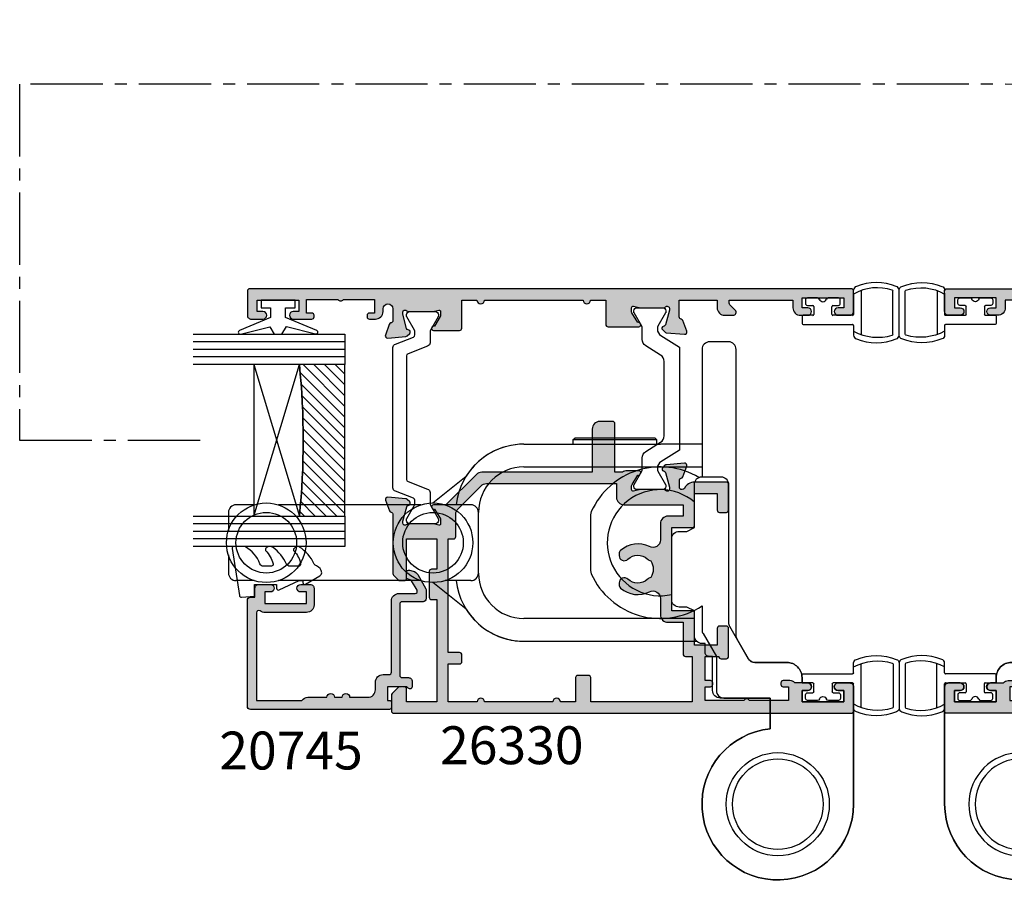
# Model space of a CAD drawing. Units: millimetres. Extents: x 3 to 388, y 3 to 498.
# Drawn here: x 66 to 196, y 118 to 232 of the extents above; entities that cross this region are included whole.
import ezdxf

# ---------------------------------------------------------------- set-up
doc = ezdxf.new("R2010")
doc.units = ezdxf.units.MM
doc.linetypes.add('CENTER2', pattern=[28.575, 19.05, -3.175, 3.175, -3.175])
for name, color, linetype in [('20745$0$APL Hatch', 253, 'Continuous'), ('20745$0$APL Joinery', 2, 'Continuous'), ('26330$0$APL Hatch', 253, 'Continuous'), ('26330$0$APL Joinery', 2, 'Continuous'), ('9010100$0$APL Joinery', 2, 'Continuous'), ('9010550l$0$APL Joinery', 2, 'Continuous'), ('APL Border', 7, 'Continuous'), ('APL Glass', 7, 'Continuous'), ('APL Joinery', 2, 'Continuous'), ('APL Notes', 7, 'Continuous')]:
    doc.layers.add(name, color=color, linetype=linetype)
doc.styles.add('Arial-Bold', font='arialbd.ttf')

# ---------------------------------------------------------------- blocks, each defined once
blk = doc.blocks.new('9260710 Bi-fold End Gear')
at = {"layer": 'APL Joinery', "color": 8}
for p, q in [((-27, 48.1), (-26.8, 48.3)), ((-27, 47.5), (-27, 48.1)), ((-27, 48.1), (-16, 48.1)), ((-16.2, 48.3), (-26.8, 48.3)), ((-16.2, 48.3), (-16, 48.1)), ((-16, 48.1), (-16, 47.5)), ((-33.5, 47.5), (-15.5, 47.5)), ((-10, 47.5), (-15.5, 47.5)), ((-33.5, 44.5), (-15.5, 44.5)), ((-15.5, 44.5), (-10, 44.5)), ((-45.53, 39.75), (-41.14, 43.26)), ((-69.1, 39.5), (-71.5, 39.5)), ((-47.1, 39.5), (-65.9, 39.5)), ((-40.5, 39.5), (-43.9, 39.5)), ((-72.5, 38.5), (-72.5, 36.1)), ((-39.5, 30.5), (-39.5, 38.5)), ((-72.5, 32.9), (-72.5, 30.5)), ((-69.1, 29.5), (-71.5, 29.5)), ((-47.1, 29.5), (-65.9, 29.5)), ((-41.14, 25.74), (-45.53, 29.25)), ((-40.5, 29.5), (-43.9, 29.5)), ((-15.5, 24.5), (-33.5, 24.5)), ((-11, 24.5), (-15.5, 24.5)), ((-33.5, 21.5), (-10.71, 21.5))]:
    blk.add_line(p, q, dxfattribs=at)
blk.add_lwpolyline([(-10.41, 43.11, 0.446423), (-24.61, 38.62, 0.106607), (-24.7, 38.21), (-24.7, 30.79, 0.106607), (-24.61, 30.38, 0.461146), (-10, 26.15), (-10, 23.01, 0.133392), (-9.86, 22.51), (-8.1, 19.5), (-8.1, 15, 0.414214), (-7.1, 14), (-1, 14), (-1, 9.95, 2.252934), (10, 0), (10, 15.5, 0.414214), (9.5, 16), (7.95, 16, 1), (7.95, 15), (8.7, 15), (8.7, 13.5), (3.2, 13.5), (3.2, 15), (3.95, 15, 1), (3.95, 16), (3.2, 16), (3.2, 16.7, 0.414214), (1.2, 18.7), (-3.02, 18.7, -0.267949), (-3.88, 19.2), (-5.37, 21.77, -0.131652), (-5.5, 22.27), (-5.5, 60, 0.414214), (-6.5, 61), (-9, 61, 0.414214), (-10, 60), (-10, 43.2)], format="xyb", dxfattribs=at)
blk.add_lwpolyline([(-10, 21.2, -0.414214), (-11, 22.2), (-11, 25.5), (-12, 26), (-13, 26, -0.414214), (-14, 27), (-14, 35, -0.414214), (-13, 36), (-12, 36), (-11, 36.5), (-11, 42.2, -0.414214), (-10, 43.2), (-7.5, 43.2, -0.414214), (-6.5, 42.2), (-6.5, 23.97, 0.131652), (-6.37, 23.47), (-3.9, 19.2, 0.267949), (-3.04, 18.7), (1.2, 18.7, -0.414214), (3.2, 16.7), (3.2, 16), (3.95, 16, -1), (3.95, 15), (3.2, 15), (3.2, 13.5), (8.7, 13.5), (8.7, 15), (7.95, 15, -1), (7.95, 16), (9.5, 16, -0.414214), (10, 15.5), (10, 0, -2.252934), (-1, 9.95), (-1, 14), (-7.6, 14, -0.414214), (-8.6, 15), (-8.6, 19.5), (-9.1, 19.5, -0.414214), (-9.6, 20), (-9.6, 21.2)], format="xyb", close=True, dxfattribs=at)
for centre, radius in [((-67.5, 34.5), 5.25), ((-45.5, 34.5), 5.25), ((-67.5, 34.5), 4), ((-45.5, 34.5), 4), ((0, 0), 6.8), ((0, 0), 6.8), ((0, 0), 5.98)]:
    blk.add_circle(centre, radius, dxfattribs=at)
for centre, radius, start, end in [((-33.5, 38.5), 9, 90, 173.6206), ((-33.5, 38.5), 9, 90, 148.0919), ((-33.5, 38.5), 6, 90, 180), ((-15.5, 34.5), 7, 49.9948, 282.3736), ((-71.5, 38.5), 1, 90, 180), ((-40.5, 38.5), 1, 0, 90), ((-71.5, 30.5), 1, 180, 270), ((-40.5, 30.5), 1, 270, 0), ((-33.5, 30.5), 6, 180, 270), ((-33.5, 30.5), 9, 186.3794, 270), ((-33.5, 30.5), 9, 211.9081, 270)]:
    blk.add_arc(centre, radius, start, end, dxfattribs=at)
blk = doc.blocks.new('20745')
at = {"layer": '20745$0$APL Hatch'}
h = blk.add_hatch(color=256, dxfattribs=at)
h.dxf.hatch_style = 1
edge = h.paths.add_edge_path()
edge.add_line((-15.3, -0.75), (-16, -0.75))
edge.add_arc((-16, -0.45), 0.3, 135, 270, ccw=False)
edge.add_line((-16.21, -0.24), (-16, -0.03))
edge.add_line((-16, -0.03), (-16, 2.5))
edge.add_line((-16, 2.5), (-17.8, 2.5))
edge.add_line((-17.8, 2.5), (-17.8, 2.25))
edge.add_arc((-18.05, 2.25), 0.25, -90, 0, ccw=False)
edge.add_line((-18.05, 2), (-18.75, 2))
edge.add_arc((-18.75, 2.25), 0.25, 180, 270, ccw=False)
edge.add_line((-19, 2.25), (-19, 20.6))
edge.add_arc((-18.6, 20.6), 0.4, 90, 180, ccw=False)
edge.add_line((-18.6, 21), (-4.6, 21))
edge.add_arc((-4.6, 20.6), 0.4, 0, 90, ccw=False)
edge.add_line((-4.2, 20.6), (-4.2, 20))
edge.add_line((-4.2, 20), (-3, 20))
edge.add_arc((-3, 19.5), 0.5, 0, 90, ccw=False)
edge.add_line((-2.5, 19.5), (-2.5, 17.95))
edge.add_arc((-3, 17.95), 0.5, -180, 0, ccw=False)
edge.add_line((-3.5, 17.95), (-3.5, 18.7))
edge.add_line((-3.5, 18.7), (-5, 18.7))
edge.add_line((-5, 18.7), (-5, 13.2))
edge.add_line((-5, 13.2), (-3.5, 13.2))
edge.add_line((-3.5, 13.2), (-3.5, 13.95))
edge.add_arc((-3, 13.95), 0.5, 0, 180, ccw=False)
edge.add_line((-2.5, 13.95), (-2.5, 12.7))
edge.add_arc((-3, 12.7), 0.5, -90, 0, ccw=False)
edge.add_line((-3, 12.2), (-5.2, 12.2))
edge.add_arc((-5.2, 13.2), 1, 180, 270, ccw=False)
edge.add_line((-6.2, 13.2), (-6.2, 18.65))
edge.add_arc((-5, 18.65), 1.2, 145.4819, 180, ccw=False)
edge.add_arc((-6.24, 19.5), 0.3, 325.4819, 450)
edge.add_line((-6.24, 19.8), (-17.8, 19.8))
edge.add_line((-17.8, 19.8), (-17.8, 13.8))
edge.add_arc((-18.4, 13), 1, 0, 53.1301, ccw=False)
edge.add_line((-17.4, 13), (-17.4, 10.5))
edge.add_arc((-17.4, 10), 0.5, -90, 90, ccw=False)
edge.add_line((-17.4, 9.5), (-17.4, 8.5))
edge.add_arc((-17.4, 8), 0.5, -90, 90, ccw=False)
edge.add_line((-17.4, 7.5), (-17.4, 5.1))
edge.add_arc((-16.4, 5.1), 1, 180, 270)
edge.add_line((-16.4, 4.1), (-15.4, 4.1))
edge.add_arc((-15.4, 3.1), 1, 0, 90, ccw=False)
edge.add_line((-14.4, 3.1), (-14.4, 2.3))
edge.add_arc((-14.1, 2.3), 0.3, 180, 270)
edge.add_line((-14.1, 2), (-4.7, 2))
edge.add_arc((-4.7, 1), 1, 0, 90, ccw=False)
edge.add_line((-3.7, 1), (-3.7, -1.13))
edge.add_arc((-3.4, -1.13), 0.3, 180, 300)
edge.add_line((-3.25, -1.39), (-2.03, -0.68))
edge.add_arc((-2.18, -0.42), 0.3, 300, 345)
edge.add_line((-1.89, -0.5), (-1.81, -0.22))
edge.add_arc((-1.52, -0.3), 0.3, 90, 165, ccw=False)
edge.add_line((-1.52, 0), (-0.9, 0))
edge.add_arc((-0.9, -0.3), 0.3, -15, 90, ccw=False)
edge.add_line((-0.61, -0.38), (-0.74, -0.87))
edge.add_arc((-1.71, -0.62), 1, 300, 345, ccw=False)
edge.add_line((-1.21, -1.48), (-3.08, -2.56))
edge.add_arc((-3.23, -2.3), 0.3, 270, 300, ccw=False)
edge.add_line((-3.23, -2.6), (-4.4, -2.6))
edge.add_arc((-4.4, -2.2), 0.4, 180, 270, ccw=False)
edge.add_line((-4.8, -2.2), (-4.8, 0.6))
edge.add_arc((-5.1, 0.6), 0.3, 0, 90)
edge.add_line((-5.1, 0.9), (-14.5, 0.9))
edge.add_arc((-14.5, 0.6), 0.3, 90, 180)
edge.add_line((-14.8, 0.6), (-14.8, -0.25))
edge.add_arc((-15.3, -0.25), 0.5, 270, 360, ccw=False)
at = {"layer": '20745$0$APL Joinery', "ltscale": 0.2}
blk.add_lwpolyline([(-15.3, -0.75), (-16, -0.75, -0.668179), (-16.21, -0.24), (-16, -0.03), (-16, 2.5), (-17.8, 2.5), (-17.8, 2.25, -0.414214), (-18.05, 2), (-18.75, 2, -0.414214), (-19, 2.25), (-19, 20.6, -0.414214), (-18.6, 21), (-4.6, 21, -0.414214), (-4.2, 20.6), (-4.2, 20), (-3, 20, -0.414214), (-2.5, 19.5), (-2.5, 17.95, -1), (-3.5, 17.95), (-3.5, 18.7), (-5, 18.7), (-5, 13.2), (-3.5, 13.2), (-3.5, 13.95, -1), (-2.5, 13.95), (-2.5, 12.7, -0.414214), (-3, 12.2), (-5.2, 12.2, -0.414214), (-6.2, 13.2), (-6.2, 18.65, -0.151763), (-5.99, 19.33, 0.603942), (-6.24, 19.8), (-17.8, 19.8), (-17.8, 13.8, -0.236068), (-17.4, 13), (-17.4, 10.5, -1), (-17.4, 9.5), (-17.4, 8.5, -1), (-17.4, 7.5), (-17.4, 5.1, 0.414214), (-16.4, 4.1), (-15.4, 4.1, -0.414214), (-14.4, 3.1), (-14.4, 2.3, 0.414214), (-14.1, 2), (-4.7, 2, -0.414214), (-3.7, 1), (-3.7, -1.13, 0.57735), (-3.25, -1.39), (-2.03, -0.68, 0.198912), (-1.89, -0.5), (-1.81, -0.22, -0.339454), (-1.52, 0), (-0.9, 0, -0.493145), (-0.61, -0.38), (-0.74, -0.87, -0.198912), (-1.21, -1.48), (-3.08, -2.56, -0.131652), (-3.23, -2.6), (-4.4, -2.6, -0.414214), (-4.8, -2.2), (-4.8, 0.6, 0.414214), (-5.1, 0.9), (-14.5, 0.9, 0.414214), (-14.8, 0.6), (-14.8, -0.25, -0.414214)], format="xyb", close=True, dxfattribs=at)
blk = doc.blocks.new('9010100', base_point=(-698.04, 103.92))
at = {"layer": '9010100$0$APL Joinery', "color": 252}
blk.add_lwpolyline([(-697.04, 102.92), (-695.75, 102.92), (-694.02, 98.82, 0.929342), (-693.55, 98.98), (-694.54, 102.84), (-693.54, 103.42), (-693.54, 104.42), (-694.57, 105.02), (-693.58, 108.87, 0.929342), (-694.05, 109.02), (-695.77, 104.92), (-697.04, 104.92), (-697.04, 106.17), (-698.04, 106.17), (-698.04, 101.67), (-697.04, 101.67)], format="xyb", close=True, dxfattribs=at)
blk = doc.blocks.new('*U10')
at = {"layer": 'APL Glass'}
h = blk.add_hatch(dxfattribs=at)
h.set_pattern_fill('_USER', color=8, angle=-45, style=0, pattern_type=0)
h.set_pattern_definition([(315, (-381.3063, -705.3385), (0.7071068, 0.7071068), [])])
edge = h.paths.add_edge_path()
edge.add_line((24, 0), (4, 0))
edge.add_line((4, 0), (4, 6))
edge.add_arc((14, 105.75), 100.25, 264.2746, 275.7247)
edge.add_line((24, 6), (24, 0))
at = {"layer": 'APL Glass', "color": 252}
for p, q in [((1, 0), (1, 20)), ((2, 0), (2, 20)), ((3, 0), (3, 20)), ((25, 0), (25, 20)), ((26, 0), (26, 20)), ((27, 0), (27, 20))]:
    blk.add_line(p, q, dxfattribs=at)
at = {"layer": 'APL Glass', "color": 7}
for points in [[(0, 20), (0, 0), (4, 0), (4, 20)], [(24, 20), (24, 0), (28, 0), (28, 20)]]:
    blk.add_lwpolyline(points, dxfattribs=at)
at = {"layer": 'APL Glass', "color": 9}
for points in [[(4, 6), (4, 12), (24, 12), (24, 6, -0.049996)], [(24, 0), (4, 0), (4, 6, 0.050002), (24, 6)]]:
    blk.add_lwpolyline(points, format="xyb", close=True, dxfattribs=at)
at = {"layer": 'APL Glass', "color": 252}
for points in [[(4, 12), (24, 6)], [(24, 12), (4, 6)]]:
    blk.add_lwpolyline(points, dxfattribs=at)
blk = doc.blocks.new('9010550l', base_point=(121.77, 118.46))
at = {"layer": '9010550l$0$APL Joinery', "color": 252, "linetype": 'Continuous', "flags": 128}
blk.add_lwpolyline([(128.22, 113.24, 0.434096), (127.86, 113.25, -0.153615), (126.17, 112.38, -0.464833), (125.87, 112.63), (125.87, 113.81, -0.291539), (126.16, 114.26, 0.122913), (128.34, 116.02, 0.315226), (128.36, 116.81), (128.31, 116.9, 0.363014), (127.94, 117.01, -0.12199), (126.19, 116, -0.49897), (125.87, 116.24), (125.87, 117.29, -0.31368), (126.2, 117.76, 0.178541), (128.41, 119.65, 0.127972), (128.47, 119.89), (128.47, 121.19, 0.460762), (128.19, 121.43), (121.99, 120.46, 0.394143), (121.78, 120.19), (121.93, 118.46), (123.47, 118.46), (123.47, 115.56), (122.97, 115.56, 0.548683), (122.75, 115.21), (123.97, 112.58), (123.97, 112.1), (123.71, 112.1, 0.57735), (123.51, 111.74), (124.6, 109.85, 0.248701), (125, 109.6, 0.310923), (125.9, 110.29, -0.20886), (126.16, 110.59, 0.142666), (128.4, 112.54, 0.332142), (128.37, 113.07)], format="xyb", close=True, dxfattribs=at)
blk = doc.blocks.new('9260763c')
at = {"layer": 'APL Joinery', "color": 8}
for p, q in [((2.05, 2.4), (2.05, 2.83)), ((3.05, 2.79), (3.05, -3.05)), ((7.25, -2.99), (7.25, 2.69)), ((8.05, -3.13), (8.05, 2.83)), ((-4.3, 1.55), (-4.3, 1.05)), ((-2.71, 1.8), (-4.05, 1.8)), ((0.05, 1.8), (-1.29, 1.8)), ((0.3, 1.05), (0.3, 1.55)), ((2.05, 2.4), (2.05, 2.31)), ((2.05, 2.31), (2.05, -0.38)), ((-4.05, 0.8), (-3.32, 0.8)), ((-3.2, 0.67), (-3.2, -0.38)), ((-0.8, -0.38), (-0.8, 0.67)), ((-0.67, 0.8), (0.05, 0.8)), ((-4.75, -0.62), (-4.75, -1.58)), ((-3.32, -0.5), (-4.62, -0.5)), ((1.92, -0.5), (-0.67, -0.5)), ((-4.62, -1.7), (1.92, -1.7)), ((2.05, -1.83), (2.05, -2.6)), ((2.05, -2.6), (2.05, -2.82)), ((2.05, -2.82), (2.05, -3.13))]:
    blk.add_line(p, q, dxfattribs=at)
for centre, radius, start, end in [((2.55, 2.83), 0.5, 105.466, 180), ((5.16, -3.04), 6.18, 71.2059, 120.1539), ((5.05, -3.18), 7.01, 67.9219, 112.0781), ((7.13, 2.69), 0.125, 360, 79.032), ((7.55, 2.83), 0.5, 360, 74.534), ((-4.05, 1.55), 0.25, 90, 180), ((-2.71, 1.55), 0.25, 19.4712, 90), ((-2, 1.8), 0.5, 199.4712, 340.5288), ((-1.29, 1.55), 0.25, 90, 160.5288), ((0.05, 1.55), 0.25, 0, 90), ((-4.05, 1.05), 0.25, 180, 270), ((-3.32, 0.67), 0.125, 0, 90), ((-0.67, 0.67), 0.125, 90, 180), ((0.05, 1.05), 0.25, 270, 0), ((-4.62, -0.62), 0.125, 90, 180), ((-3.32, -0.38), 0.125, 270, 0), ((-0.67, -0.38), 0.125, 180, 270), ((1.92, -0.38), 0.125, 270, 0), ((-4.62, -1.58), 0.125, 180, 270), ((1.92, -1.83), 0.125, 359.9976, 90), ((5.22, 3.35), 6.75, 241.9908, 286.6194), ((2.55, -3.13), 0.5, 180, 254.534), ((5.05, 3.03), 7.14, 248.3712, 291.6288), ((7.13, -2.99), 0.125, 280.968, 0), ((7.55, -3.13), 0.5, 285.466, 0)]:
    blk.add_arc(centre, radius, start, end, dxfattribs=at)
blk = doc.blocks.new('26330$0$9100372')
at = {"layer": '26330$0$APL Joinery', "color": 8}
blk.add_lwpolyline([(27.6, -2.1), (27.39, -2.1, -0.131652), (27.29, -2.07), (25.55, -1.07, 0.131652), (25.3, -1), (23.89, -1, -0.310508), (23.42, -0.68), (22.43, 1.91, 0.310508), (22.15, 2.1), (5.85, 2.1, 0.310508), (5.57, 1.91), (4.58, -0.68, -0.310508), (4.11, -1), (2.7, -1, 0.131652), (2.45, -1.07), (0.71, -2.07, -0.131652), (0.61, -2.1), (0.4, -2.1, -0.414214), (0, -1.7), (0, 1.7, -0.414214), (0.4, 2.1), (0.61, 2.1, -0.131652), (0.71, 2.07), (2.45, 1.07, 0.131652), (2.7, 1), (3.09, 1, 0.310508), (3.37, 1.19), (4.29, 3.58, -0.310508), (4.75, 3.9), (23.25, 3.9, -0.310508), (23.71, 3.58), (24.63, 1.19, 0.310508), (24.91, 1), (25.3, 1, 0.131652), (25.55, 1.07), (27.29, 2.07, -0.131652), (27.39, 2.1), (27.6, 2.1, -0.414214), (28, 1.7), (28, -1.7, -0.414214)], format="xyb", close=True, dxfattribs=at)
blk = doc.blocks.new('26330$0$19740')
at = {"layer": '26330$0$APL Hatch'}
h = blk.add_hatch(color=256, dxfattribs=at)
h.dxf.hatch_style = 1
h.paths.add_polyline_path([(-16.16, -1.21, 0.414214), (-15.86, -0.91), (-15.86, 0.79, 0.414214), (-16.86, 1.79), (-22.56, 1.79), (-22.56, 16.37, 0.198912), (-22.85, 17.08), (-26.86, 21.09), (-26.86, 22.74, 0.585524), (-27.24, 22.96, 0.50314), (-27.43, 22.6), (-28.76, 21.79), (-29.36, 21.79, -0.490314), (-29.55, 22.04), (-29.37, 22.75, 0.063254), (-29.36, 22.83), (-29.36, 26.04, 0.213422), (-29.46, 26.27, -0.6885), (-29.26, 26.79), (-29.06, 26.79), (-26.97, 26.23), (-26.9, 25.98, 1.003411), (-26.42, 26.11, 0.438248), (-26.07, 26.38), (-25.86, 28.76, 0.548619), (-26.26, 29.07), (-27.66, 28.56, 0.265514), (-27.85, 28.33, -0.361398), (-28.15, 28.09), (-35.93, 28.09, 0.198912), (-36.15, 28), (-36.77, 27.38, 0.569523), (-36.64, 26.88, 0.866609), (-36.56, 26.29), (-31.36, 26.29), (-31.36, 22.29), (-35.36, 22.29), (-35.36, 22.99, 0.414214), (-35.66, 23.29), (-39.06, 23.29, 0.414214), (-39.36, 22.99), (-39.36, 22.29), (-52.86, 22.29), (-52.86, 26.29), (-51.16, 26.29, 0.866609), (-51.07, 26.88, 0.569523), (-50.95, 27.38), (-51.77, 28.2, 0.198912), (-51.98, 28.29), (-54.06, 28.29, 0.414214), (-54.36, 27.99), (-54.36, -32.41, 0.414214), (-54.06, -32.71), (-50.86, -32.71, 0.414214), (-50.36, -32.21), (-50.36, -30.66, 1), (-51.36, -30.66), (-51.36, -31.41), (-52.86, -31.41), (-52.86, -25.91), (-51.36, -25.91), (-51.36, -26.66, 1), (-50.36, -26.66), (-50.36, -24.94, 0.227735), (-50.06, -24.31), (-50.06, -23.41, 0.414214), (-50.36, -23.11, 0.786456), (-50.86, -23.41), (-50.86, -24.11), (-52.66, -24.11), (-52.66, -18.96, 0.57735), (-52.66, -18.26), (-52.66, -13.11), (-50.86, -13.11), (-50.86, -13.81, 0.414214), (-50.56, -14.11, 0.786456), (-50.06, -13.81), (-50.06, -13.11), (-46.86, -13.11), (-46.86, -14.91, 0.414214), (-47.16, -15.21), (-47.16, -15.91, 0.414214), (-46.86, -16.21), (-43.16, -16.21, 0.414214), (-42.86, -15.91), (-42.86, -15.01, 0.414214), (-43.16, -14.71), (-45.36, -14.71), (-45.36, -11.71), (-41.16, -11.71, 0.414214), (-40.86, -11.41), (-40.86, -8.71), (-29.86, -8.71), (-29.86, -11.41, 0.414214), (-29.56, -11.71), (-25.36, -11.71), (-25.36, -14.71), (-27.56, -14.71, 0.414214), (-27.86, -15.01), (-27.86, -15.91, 0.414214), (-27.56, -16.21), (-24.16, -16.21, 0.414214), (-23.86, -15.91), (-23.86, -11.71, 0.299926), (-24.69, -10.28, -0.801143), (-24.56, -9.71), (-23.65, -9.71, -0.361398), (-23.35, -9.96, 0.265514), (-23.16, -10.18), (-21.76, -10.69, 0.548619), (-21.36, -10.39), (-21.57, -8, 0.438248), (-21.92, -7.73, 0.981044), (-22.42, -7.66, -0.329769), (-22.61, -7.89), (-24.68, -8.4, -0.789679), (-24.96, -7.89, 0.213422), (-24.86, -7.66), (-24.86, -4.45, 0.063254), (-24.87, -4.37), (-25.05, -3.66, -0.490314), (-24.86, -3.41), (-24.26, -3.41), (-22.84, -4.28, 1.200467), (-22.36, -4.36), (-22.36, -2.79, 0.162278), (-22.56, -2.19), (-22.56, -1.21)])
h.paths.add_polyline_path([(-37.17, -1.76, -0.664492), (-36.68, -2.92, 0.402792), (-36.7, -5.48, -0.143225), (-36.47, -5.93, 0.295977), (-34.24, -5.93, -0.143225), (-34.01, -5.48, 0.402792), (-34.04, -2.92, -0.664492), (-33.55, -1.76), (-33.32, -1.76, -0.21129), (-32.88, -1.96, -0.313621), (-32.38, -5.75, 0.562163), (-31.5, -7.21), (-29.36, -7.21, -0.414214), (-28.36, -8.21), (-28.36, -10.21), (-26.86, -10.21), (-26.86, -2.41, -0.414214), (-25.86, -1.41), (-24.06, -1.41), (-24.06, 15.75, 0.198912), (-24.35, 16.46), (-27.39, 19.5, 0.198912), (-28.09, 19.79), (-31.06, 19.79, -0.414214), (-31.36, 20.09), (-31.36, 20.79), (-46.36, 20.79), (-46.36, 19.29, -0.414214), (-46.66, 18.99), (-47.56, 18.99, -0.414214), (-47.86, 19.29), (-47.86, 20.79), (-52.86, 20.79), (-52.86, 16.99, -1), (-52.86, 15.99), (-52.86, 6.99, -1), (-52.86, 5.99), (-52.86, 3.99), (-49.66, 3.99, -0.414214), (-49.36, 3.69), (-49.36, 2.29, -0.414214), (-49.66, 1.99), (-52.86, 1.99), (-52.86, -11.41), (-46.86, -11.41), (-46.86, -10.51, -0.414214), (-46.56, -10.21), (-42.36, -10.21), (-42.36, -8.21, -0.414214), (-41.36, -7.21), (-39.22, -7.21, 0.562163), (-38.33, -5.75, -0.313621), (-37.84, -1.96, -0.21129), (-37.39, -1.76)], flags=16)
at = {"layer": '26330$0$APL Joinery'}
for points in [[(-21.76, -10.69, 0.548619), (-21.36, -10.39), (-21.57, -8, 0.176327), (-21.65, -7.81), (-21.98, -7.49, 0.57735), (-22.4, -7.6), (-22.43, -7.71, -0.267949), (-22.61, -7.89), (-24.52, -8.4, -0.065543), (-24.6, -8.41), (-24.76, -8.41, -0.6885), (-24.96, -7.89, 0.213422), (-24.86, -7.66), (-24.86, -4.45, 0.063254), (-24.87, -4.37), (-25.05, -3.66, -0.490314), (-24.86, -3.41), (-24.34, -3.41, -0.137872), (-24.19, -3.46), (-22.93, -4.22, 0.361115), (-22.82, -4.53), (-22.74, -4.58, 0.585524), (-22.36, -4.36), (-22.36, -2.79, 0.162278), (-22.56, -2.19), (-22.56, -1.21), (-16.16, -1.21, 0.414214), (-15.86, -0.91), (-15.86, 0.79, 0.414214), (-16.86, 1.79), (-22.56, 1.79), (-22.56, 16.37, 0.198912), (-22.85, 17.08), (-26.86, 21.09), (-26.86, 22.74, 0.585524), (-27.24, 22.96), (-27.32, 22.9, 0.361115), (-27.43, 22.6), (-28.69, 21.83, -0.137872), (-28.84, 21.79), (-29.36, 21.79, -0.490314), (-29.55, 22.04), (-29.37, 22.75, 0.063254), (-29.36, 22.83), (-29.36, 26.04, 0.213422), (-29.46, 26.27, -0.6885), (-29.26, 26.79), (-29.1, 26.79, -0.065543), (-29.02, 26.78), (-27.11, 26.27, -0.267949), (-26.93, 26.09), (-26.9, 25.98, 0.57735), (-26.48, 25.87), (-26.15, 26.19, 0.176327), (-26.07, 26.38), (-25.86, 28.76, 0.548619), (-26.26, 29.07), (-27.66, 28.56, 0.265514), (-27.85, 28.33, -0.361398), (-28.15, 28.09), (-35.93, 28.09, 0.198912), (-36.15, 28), (-36.77, 27.38, 0.198912), (-36.86, 27.16), (-36.86, 26.59, 0.414214), (-36.56, 26.29), (-31.36, 26.29), (-31.36, 22.29), (-35.36, 22.29), (-35.36, 22.99, 0.414214), (-35.66, 23.29), (-39.06, 23.29, 0.414214), (-39.36, 22.99), (-39.36, 22.29), (-52.86, 22.29), (-52.86, 26.29), (-51.16, 26.29, 0.414214), (-50.86, 26.59), (-50.86, 27.16, 0.198912), (-50.95, 27.38), (-51.77, 28.2, 0.198912), (-51.98, 28.29), (-54.06, 28.29, 0.414214), (-54.36, 27.99), (-54.36, -32.41, 0.414214), (-54.06, -32.71), (-50.86, -32.71, 0.414214), (-50.36, -32.21), (-50.36, -30.66, 1), (-51.36, -30.66), (-51.36, -31.41), (-52.86, -31.41), (-52.86, -25.91), (-51.36, -25.91), (-51.36, -26.66, 1), (-50.36, -26.66), (-50.36, -24.94, 0.227735), (-50.06, -24.31), (-50.06, -23.41, 0.414214), (-50.36, -23.11), (-50.56, -23.11, 0.414214), (-50.86, -23.41), (-50.86, -24.11), (-52.66, -24.11), (-52.66, -18.96, 0.57735), (-52.66, -18.26), (-52.66, -13.11), (-50.86, -13.11), (-50.86, -13.81, 0.414214), (-50.56, -14.11), (-50.36, -14.11, 0.414214), (-50.06, -13.81), (-50.06, -13.11), (-46.86, -13.11), (-46.86, -14.91, 0.414214), (-47.16, -15.21), (-47.16, -15.91, 0.414214), (-46.86, -16.21), (-43.16, -16.21, 0.414214), (-42.86, -15.91), (-42.86, -15.01, 0.414214), (-43.16, -14.71), (-45.36, -14.71), (-45.36, -11.71), (-41.16, -11.71, 0.414214), (-40.86, -11.41), (-40.86, -8.71), (-29.86, -8.71), (-29.86, -11.41, 0.414214), (-29.56, -11.71), (-25.36, -11.71), (-25.36, -14.71), (-27.56, -14.71, 0.414214), (-27.86, -15.01), (-27.86, -15.91, 0.414214), (-27.56, -16.21), (-24.16, -16.21, 0.414214), (-23.86, -15.91), (-23.86, -11.71, 0.284915), (-24.69, -10.37, -0.284915), (-24.86, -10.1), (-24.86, -10.01, -0.414214), (-24.56, -9.71), (-23.65, -9.71, -0.361398), (-23.35, -9.96, 0.265514), (-23.16, -10.18)], [(-37.39, -1.76, 0.21129), (-37.84, -1.96, 0.313621), (-38.33, -5.75, -0.562163), (-39.22, -7.21), (-41.36, -7.21, 0.414214), (-42.36, -8.21), (-42.36, -10.21), (-46.56, -10.21, 0.414214), (-46.86, -10.51), (-46.86, -11.41), (-52.86, -11.41), (-52.86, 1.99), (-49.66, 1.99, 0.414214), (-49.36, 2.29), (-49.36, 3.69, 0.414214), (-49.66, 3.99), (-52.86, 3.99), (-52.86, 5.99, 1), (-52.86, 6.99), (-52.86, 15.99, 1), (-52.86, 16.99), (-52.86, 20.79), (-47.86, 20.79), (-47.86, 19.29, 0.414214), (-47.56, 18.99), (-46.66, 18.99, 0.414214), (-46.36, 19.29), (-46.36, 20.79), (-31.36, 20.79), (-31.36, 20.09, 0.414214), (-31.06, 19.79), (-28.09, 19.79, -0.198912), (-27.39, 19.5), (-24.35, 16.46, -0.198912), (-24.06, 15.75), (-24.06, -1.41), (-25.86, -1.41, 0.414214), (-26.86, -2.41), (-26.86, -10.21), (-28.36, -10.21), (-28.36, -8.21, 0.414214), (-29.36, -7.21), (-31.5, -7.21, -0.562163), (-32.38, -5.75, 0.313621), (-32.88, -1.96, 0.21129), (-33.32, -1.76), (-33.55, -1.76, 0.664492), (-34.04, -2.92, -0.402792), (-34.01, -5.48, 0.143225), (-34.24, -5.93, -0.295977), (-36.47, -5.93, 0.143225), (-36.7, -5.48, -0.402792), (-36.68, -2.92, 0.664492), (-37.17, -1.76)]]:
    blk.add_lwpolyline(points, format="xyb", close=True, dxfattribs=at)
blk = doc.blocks.new('26330$0$19737')
at = {"layer": '26330$0$APL Hatch'}
h = blk.add_hatch(color=256, dxfattribs=at)
h.dxf.hatch_style = 1
h.paths.add_polyline_path([(-1.5, 22.84, 0.063254), (-1.49, 22.76), (-1.31, 22.05, -0.490314), (-1.5, 21.8), (-2.1, 21.8), (-3.43, 22.61, 0.361115), (-3.53, 22.91, 0.842554), (-4, 22.75), (-4, 19.3, 0.414214), (-3.7, 19), (0, 19), (0, 17, 1), (0, 16), (0, 3, 1), (0, 2), (0, 0), (-3.2, 0, 0.414214), (-3.5, -0.3), (-3.5, -4.35, 0.585524), (-3.12, -4.57, 0.50314), (-2.93, -4.21), (-1.6, -3.4), (-1, -3.4, -0.490314), (-0.81, -3.65), (-0.99, -4.36, 0.063254), (-1, -4.44), (-1, -7.65, 0.213422), (-0.9, -7.88, -0.6885), (-1.1, -8.4), (-1.3, -8.4), (-3.25, -7.88, -0.267949), (-3.43, -7.7), (-3.46, -7.59, 0.57735), (-3.88, -7.48), (-4.2, -7.8, 0.176327), (-4.29, -7.99), (-4.5, -10.37, 0.548619), (-4.1, -10.68), (-2.7, -10.17, 0.265514), (-2.51, -9.95, -0.361398), (-2.21, -9.7), (0, -9.7), (0, -14.7), (-1, -14.7, 0.414214), (-2, -15.7), (-2, -16.8, 0.668179), (-1.32, -17.08), (-0.61, -16.38, -0.198912), (-0.4, -16.29), (0, -16.29), (0, -24.7), (-1, -24.7, 0.414214), (-2, -25.7), (-2, -26.65, 1), (-1, -26.65), (-1, -25.9), (0.3, -25.9), (0.3, -31.4), (-1, -31.4), (-1, -30.65, 1), (-2, -30.65), (-2, -32.2, 0.414214), (-1.5, -32.7), (1.2, -32.7, 0.414214), (1.5, -32.4), (1.5, 47, 0.414214), (1.2, 47.3), (-2, 47.3, 0.414214), (-2.5, 46.8), (-2.5, 45.25, 1), (-1.5, 45.25), (-1.5, 46), (0, 46), (0, 40.5), (-1.5, 40.5), (-1.5, 41.25, 1), (-2.5, 41.25), (-2.5, 38.8, 0.414214), (-2.2, 38.5, 0.786456), (-1.7, 38.8), (-1.7, 39.5), (0.1, 39.5), (0.1, 35.35, 0.57735), (0.1, 34.65), (0.1, 30.5), (-1.7, 30.5), (-1.7, 31.2, 0.414214), (-2, 31.5, 0.786456), (-2.5, 31.2), (-2.5, 30.4, 0.491118), (-1.28, 29.39, -1.11038), (-1.15, 28.1), (-2.71, 28.1, -0.361398), (-3.01, 28.35, 0.265514), (-3.2, 28.57), (-4.6, 29.08, 0.548619), (-5, 28.77), (-4.79, 26.39, 0.176327), (-4.7, 26.2), (-4.38, 25.88, 0.703671), (-3.94, 26.04, -0.329769), (-3.75, 26.28), (-1.8, 26.8), (-1.6, 26.8, -0.6885), (-1.4, 26.28, 0.213422), (-1.5, 26.05)])
at = {"layer": '26330$0$APL Joinery'}
blk.add_lwpolyline([(-1.4, 26.28, 0.213422), (-1.5, 26.05), (-1.5, 22.84, 0.063254), (-1.49, 22.76), (-1.31, 22.05, -0.490314), (-1.5, 21.8), (-2.02, 21.8, -0.137872), (-2.17, 21.84), (-3.43, 22.61, 0.361115), (-3.53, 22.91), (-3.62, 22.97, 0.585524), (-4, 22.75), (-4, 19.3, 0.414214), (-3.7, 19), (0, 19), (0, 17, 1), (0, 16), (0, 3, 1), (0, 2), (0, 0), (-3.2, 0, 0.414214), (-3.5, -0.3), (-3.5, -4.35, 0.585524), (-3.12, -4.57), (-3.03, -4.51, 0.361115), (-2.93, -4.21), (-1.67, -3.44, -0.137872), (-1.52, -3.4), (-1, -3.4, -0.490314), (-0.81, -3.65), (-0.99, -4.36, 0.063254), (-1, -4.44), (-1, -7.65, 0.213422), (-0.9, -7.88, -0.6885), (-1.1, -8.4), (-1.26, -8.4, -0.065543), (-1.34, -8.39), (-3.25, -7.88, -0.267949), (-3.43, -7.7), (-3.46, -7.59, 0.57735), (-3.88, -7.48), (-4.2, -7.8, 0.176327), (-4.29, -7.99), (-4.5, -10.37, 0.548619), (-4.1, -10.68), (-2.7, -10.17, 0.265514), (-2.51, -9.95, -0.361398), (-2.21, -9.7), (0, -9.7), (0, -14.7), (-1, -14.7, 0.414214), (-2, -15.7), (-2, -16.8, 0.668179), (-1.32, -17.08), (-0.61, -16.38, -0.198912), (-0.4, -16.29), (0, -16.29), (0, -24.7), (-1, -24.7, 0.414214), (-2, -25.7), (-2, -26.65, 1), (-1, -26.65), (-1, -25.9), (0.3, -25.9), (0.3, -31.4), (-1, -31.4), (-1, -30.65, 1), (-2, -30.65), (-2, -32.2, 0.414214), (-1.5, -32.7), (1.2, -32.7, 0.414214), (1.5, -32.4), (1.5, 47, 0.414214), (1.2, 47.3), (-2, 47.3, 0.414214), (-2.5, 46.8), (-2.5, 45.25, 1), (-1.5, 45.25), (-1.5, 46), (0, 46), (0, 40.5), (-1.5, 40.5), (-1.5, 41.25, 1), (-2.5, 41.25), (-2.5, 38.8, 0.414214), (-2.2, 38.5), (-2, 38.5, 0.414214), (-1.7, 38.8), (-1.7, 39.5), (0.1, 39.5), (0.1, 35.35, 0.57735), (0.1, 34.65), (0.1, 30.5), (-1.7, 30.5), (-1.7, 31.2, 0.414214), (-2, 31.5), (-2.2, 31.5, 0.414214), (-2.5, 31.2), (-2.5, 30.4, 0.414214), (-1.5, 29.4), (-1.15, 29.4, -1), (-1.15, 28.1), (-2.71, 28.1, -0.361398), (-3.01, 28.35, 0.265514), (-3.2, 28.57), (-4.6, 29.08, 0.548619), (-5, 28.77), (-4.79, 26.39, 0.176327), (-4.7, 26.2), (-4.38, 25.88, 0.57735), (-3.96, 25.99), (-3.93, 26.1, -0.267949), (-3.75, 26.28), (-1.84, 26.79, -0.065543), (-1.76, 26.8), (-1.6, 26.8, -0.6885)], format="xyb", close=True, dxfattribs=at)
blk = doc.blocks.new('26330$0$9100375')
at = {"layer": '26330$0$APL Joinery', "color": 8}
blk.add_lwpolyline([(21.17, -0.75, 0.258618), (20.32, -1.22), (18.8, -3.65), (5.2, -3.65), (3.68, -1.22, 0.258618), (2.83, -0.75), (2.7, -0.75, 0.131652), (2.45, -0.82), (0.68, -1.84, -0.131652), (0.63, -1.85), (0.4, -1.85, -0.414214), (0, -1.45), (0, 1.95, -0.414214), (0.4, 2.35), (0.63, 2.35, -0.131652), (0.68, 2.33), (2.45, 1.31, 0.131652), (2.7, 1.25), (4.18, 1.25, -0.258618), (5.02, 0.78), (6.25, -1.18, 0.258618), (7.1, -1.65), (16.9, -1.65, 0.258618), (17.75, -1.18), (18.98, 0.78, -0.258618), (19.82, 1.25), (21.3, 1.25, 0.131652), (21.55, 1.31), (23.32, 2.33, -0.131652), (23.37, 2.35), (23.6, 2.35, -0.414214), (24, 1.95), (24, -1.45, -0.414214), (23.6, -1.85), (23.37, -1.85, -0.131652), (23.32, -1.84), (21.55, -0.82, 0.131652), (21.3, -0.75)], format="xyb", close=True, dxfattribs=at)
blk = doc.blocks.new('26330')
at = {"layer": '26330$0$APL Hatch', "rotation": 90}
for name, p in [('26330$0$19737', (-38.7, 0.15)), ('26330$0$9100375', (-32.64, -24.85)), ('26330$0$9100372', (-62.89, -29.35)), ('26330$0$19740', (-38.7, 0.01))]:
    blk.add_blockref(name, p, dxfattribs=at)

msp = doc.modelspace()

# ---------------------------------------------------------------- linework, layer by layer
at = {"layer": 'APL Border', "color": 8, "linetype": 'CENTER2', "ltscale": 0.5}
msp.add_lwpolyline([(349.67, 295.29), (377.39, 295.29), (377.39, 223.61), (66.38, 223.65), (66.38, 176.7), (90.34, 176.69)], dxfattribs=at)

# ---------------------------------------------------------------- block references
at = {"layer": 'APL Joinery', "color": 8}
for name, p in [('9260763c', (174.38, 193.66)), ('26330', (182.43, 195.01))]:
    msp.add_blockref(name, p, dxfattribs=at)
at = {"layer": 'APL Joinery', "color": 8, "xscale": -1}
for name, p in [('9260763c', (190.5, 193.66)), ('26330', (182.45, 195.01))]:
    msp.add_blockref(name, p, dxfattribs=at)
at = {"layer": 'APL Joinery'}
for name, p, rotation in [('9010100', (100.48, 195.16), 270), ('9010550l', (97.38, 155.96), 89.99999999999999), ('20745', (117.43, 160.16), 90.00000000000001), ('20745', (117.43, 160.16), 89.99999999999999)]:
    msp.add_blockref(name, p, dxfattribs=dict(at, rotation=rotation))
at = {"layer": 'APL Joinery', "xscale": -1, "rotation": 90}
msp.add_blockref('*U10', (109.3, 190.66), dxfattribs=at)
at = {"layer": 'APL Joinery', "color": 8, "xscale": -1, "rotation": 180}
msp.add_blockref('9260763c', (174.39, 144.16), dxfattribs=at)
at = {"layer": 'APL Joinery', "color": 8, "rotation": 180}
msp.add_blockref('9260763c', (190.49, 144.16), dxfattribs=at)
at = {"layer": 'APL Notes', "color": 8}
msp.add_blockref('9260710 Bi-fold End Gear', (166.43, 128.66), dxfattribs=at)
at = {"layer": 'APL Notes', "color": 8, "xscale": -1}
msp.add_blockref('9260710 Bi-fold End Gear', (198.45, 128.66), dxfattribs=at)

# ---------------------------------------------------------------- texts
at = {"layer": 'APL Notes', "style": 'Arial-Bold'}
msp.add_text('20745', height=5, dxfattribs=at).set_placement((92.73, 133.24))
at = {"layer": 'APL Notes', "insert": (116.47, 138.94), "char_height": 5, "attachment_point": 1, "style": 'Arial-Bold'}
msp.add_mtext_dynamic_manual_height_columns('{\\W3.530515; }26330 ', width=32.6082, gutter_width=12.5, heights=[0], dxfattribs=at)

doc.saveas('drawing.dxf')
